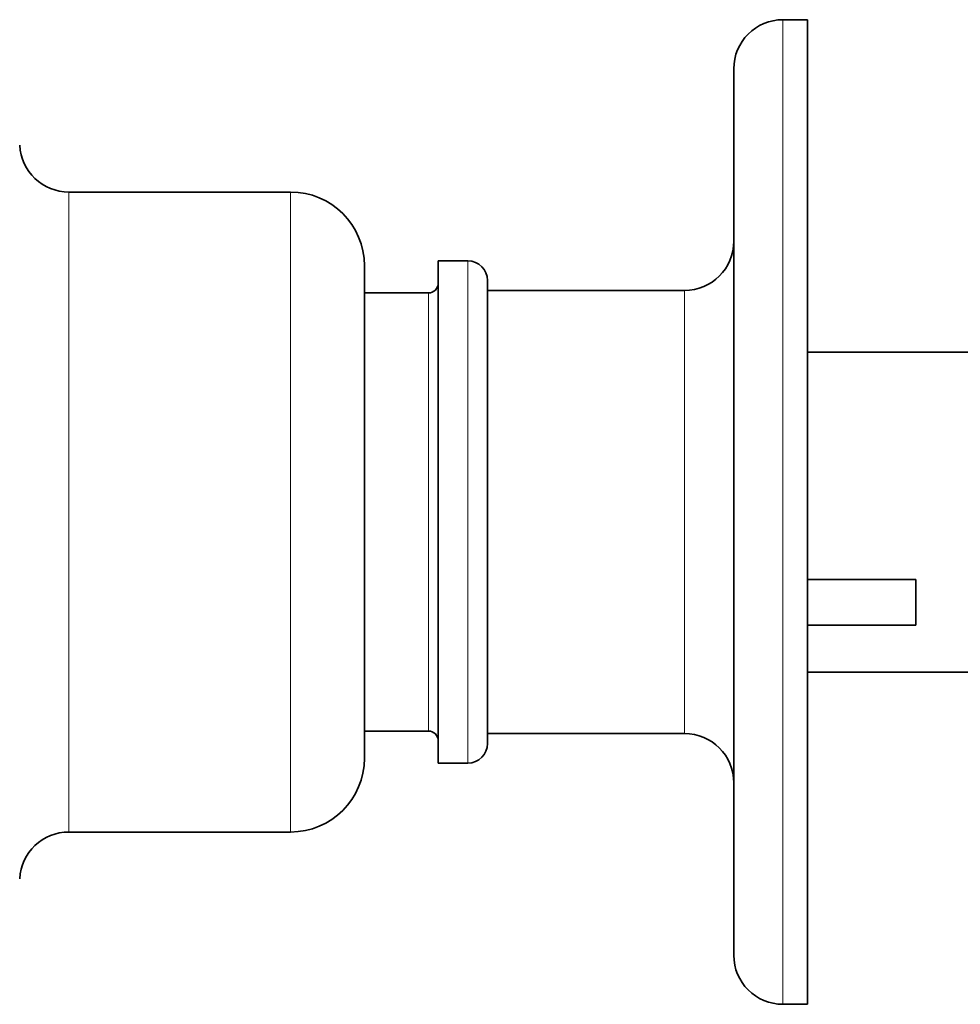
# Model space of a CAD drawing. Units: millimetres. Extents: x 30 to 409, y 1 to 296.
# Drawn here: x 327 to 346, y 139 to 159 of the extents above; entities that cross this region are included whole.
import ezdxf

# ---------------------------------------------------------------- set-up
doc = ezdxf.new("R2010")
doc.units = ezdxf.units.MM
doc.layers.add('1', color=7, linetype='Continuous', true_color=0xffffff)

msp = doc.modelspace()

# ---------------------------------------------------------------- linework, layer by layer
at = {"layer": '1', "color": 18, "linetype": 'Continuous', "lineweight": 35}
for p, q in [((342.981, 158.545), (342.481, 158.545)), ((342.981, 138.545), (342.981, 158.545)), ((341.481, 139.545), (341.481, 157.545)), ((332.481, 155.045), (327.981, 155.045)), ((336.081, 153.645), (335.481, 153.645)), ((335.481, 143.445), (335.481, 153.645)), ((333.981, 153.545), (333.981, 143.545)), ((336.481, 145.849), (336.481, 153.245)), ((340.481, 153.045), (336.481, 153.045)), ((335.281, 152.995), (333.981, 152.995)), ((347.381, 151.795), (342.981, 151.795)), ((345.181, 147.175), (342.981, 147.175)), ((345.181, 147.175), (345.181, 146.244)), ((342.981, 146.244), (345.181, 146.244)), ((336.481, 143.845), (336.481, 145.849)), ((342.981, 145.295), (347.381, 145.295)), ((333.981, 144.095), (335.281, 144.095)), ((336.481, 144.045), (340.481, 144.045)), ((335.481, 143.445), (336.081, 143.445)), ((327.981, 142.045), (332.481, 142.045)), ((342.481, 138.545), (342.981, 138.545))]:
    msp.add_line(p, q, dxfattribs=at)
at = {"layer": '1', "color": 8, "linetype": 'Continuous', "lineweight": 18}
for p, q in [((342.481, 158.545), (342.481, 138.545)), ((327.981, 142.045), (327.981, 155.045)), ((332.481, 155.045), (332.481, 142.045)), ((336.081, 153.645), (336.081, 145.62)), ((340.481, 144.045), (340.481, 153.045)), ((335.281, 144.095), (335.281, 152.995)), ((336.081, 145.62), (336.081, 143.445))]:
    msp.add_line(p, q, dxfattribs=at)
at = {"layer": '1', "color": 18, "linetype": 'Continuous', "lineweight": 35}
for centre, radius, start, end in [((342.481, 157.545), 1, 90, 180), ((327.981, 156.045), 1, 182.8946, 270), ((332.481, 153.545), 1.5, 0, 90), ((340.481, 154.045), 1, 270, 0), ((336.081, 153.245), 0.4, 0, 90), ((335.281, 153.195), 0.2, 270, 0), ((335.281, 143.895), 0.2, 0, 90), ((340.481, 143.045), 1, 0, 90), ((336.081, 143.845), 0.4, 270, 0), ((332.481, 143.545), 1.5, 270, 0), ((327.981, 141.045), 1, 90, 177.1054), ((342.481, 139.545), 1, 180, 270)]:
    msp.add_arc(centre, radius, start, end, dxfattribs=at)

doc.saveas('drawing.dxf')
